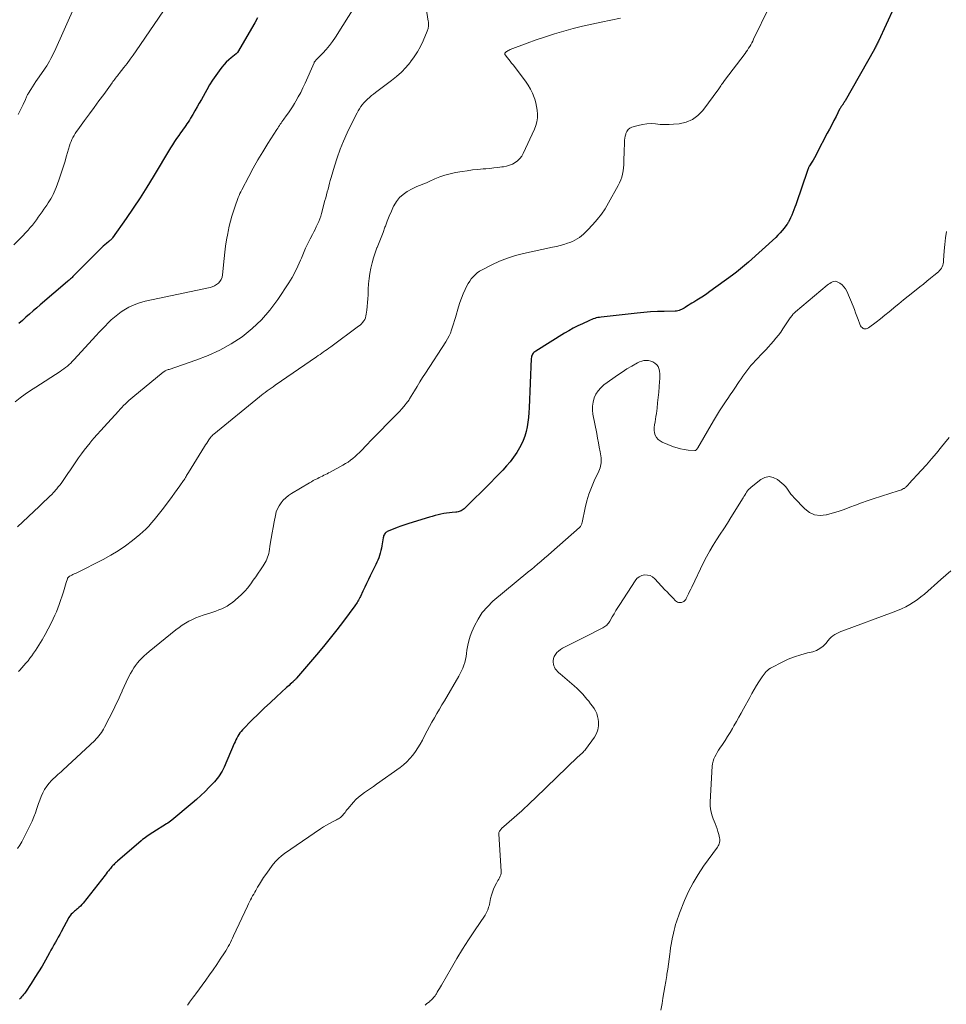
# Model space of a CAD drawing. Units: feet. Extents: x 1925000 to 1930041, y 565000 to 570000.
# Drawn here: x 1925439 to 1925667, y 566271 to 566514 of the extents above; entities that cross this region are included whole.
import ezdxf

# ---------------------------------------------------------------- set-up
doc = ezdxf.new("R2010")
doc.units = ezdxf.units.FT
doc.header["$LTSCALE"] = 100
doc.header["$MEASUREMENT"] = 0
doc.layers.add('CONTOUR INDEX', color=32, linetype='Continuous', lineweight=25)
doc.layers.add('CONTOUR INTERMEDIATE', color=40, linetype='Continuous', lineweight=15)

msp = doc.modelspace()

# ---------------------------------------------------------------- linework, layer by layer
at = {"layer": 'CONTOUR INDEX', "flags": 128}
for points, elevation in [([(1925655.77, 566520.71), (1925650.09, 566508.3), (1925649.98, 566508.05), (1925649.86, 566507.81), (1925649.74, 566507.56), (1925649.62, 566507.32), (1925649.5, 566507.08), (1925649.37, 566506.83), (1925649.24, 566506.6), (1925649.11, 566506.36), (1925641.89, 566493.61), (1925641.78, 566493.43), (1925641.66, 566493.24), (1925641.54, 566493.05), (1925641.42, 566492.87), (1925641.39, 566492.83), (1925641.28, 566492.67), (1925641.17, 566492.51), (1925641.06, 566492.36), (1925640.95, 566492.2), (1925640.84, 566492.04), (1925640.74, 566491.88), (1925640.65, 566491.71), (1925640.56, 566491.54), (1925639.67, 566489.8), (1925639.13, 566488.75), (1925638.6, 566487.71), (1925638.06, 566486.67), (1925637.52, 566485.63), (1925634.95, 566480.71), (1925634.65, 566480.15), (1925634.34, 566479.59), (1925634.02, 566479.04), (1925633.69, 566478.49), (1925633.15, 566477.62), (1925633.08, 566477.51), (1925633.02, 566477.41), (1925632.96, 566477.3), (1925632.91, 566477.19), (1925632.86, 566477.08), (1925632.81, 566476.97), (1925632.76, 566476.86), (1925632.72, 566476.75), (1925631.04, 566471.86), (1925630.71, 566470.9), (1925630.38, 566469.94), (1925630.06, 566468.97), (1925629.73, 566468.01), (1925629.53, 566467.43), (1925629.29, 566466.76), (1925629.03, 566466.1), (1925628.75, 566465.45), (1925628.45, 566464.8), (1925628.03, 566463.94), (1925627.92, 566463.74), (1925627.8, 566463.54), (1925627.68, 566463.34), (1925627.54, 566463.16), (1925626.89, 566462.28), (1925626.41, 566461.67), (1925625.9, 566461.08), (1925625.36, 566460.53), (1925624.81, 566459.99), (1925618.09, 566453.88), (1925617.13, 566453.04), (1925616.15, 566452.21), (1925615.14, 566451.42), (1925614.12, 566450.65), (1925608.61, 566446.65), (1925607.82, 566446.09), (1925607.01, 566445.55), (1925606.19, 566445.03), (1925605.36, 566444.52), (1925604.6, 566444.07), (1925604.15, 566443.8), (1925603.7, 566443.53), (1925603.26, 566443.25), (1925602.82, 566442.96), (1925602.51, 566442.75), (1925602.22, 566442.57), (1925601.93, 566442.41), (1925601.62, 566442.25), (1925601.32, 566442.12), (1925601, 566442), (1925600.68, 566441.92), (1925600.35, 566441.86), (1925600.01, 566441.84), (1925597.33, 566441.78), (1925595.65, 566441.72), (1925593.98, 566441.63), (1925592.31, 566441.5), (1925590.64, 566441.34), (1925581.77, 566440.36), (1925581.38, 566440.3), (1925580.99, 566440.23), (1925580.6, 566440.14), (1925580.22, 566440.03), (1925579.85, 566439.9), (1925579.47, 566439.77), (1925579.11, 566439.62), (1925578.74, 566439.46), (1925577.18, 566438.74), (1925576.05, 566438.19), (1925574.93, 566437.62), (1925573.84, 566437.01), (1925572.76, 566436.37), (1925565.66, 566432), (1925565.43, 566431.84), (1925565.22, 566431.66), (1925565.04, 566431.46), (1925564.88, 566431.23), (1925564.76, 566430.99), (1925564.66, 566430.73), (1925564.6, 566430.47), (1925564.56, 566430.19), (1925564.08, 566418.01), (1925564.01, 566416.84), (1925563.91, 566415.66), (1925563.76, 566414.5), (1925563.58, 566413.33), (1925563.32, 566412.19), (1925563, 566411.07), (1925562.57, 566409.98), (1925562.07, 566408.92), (1925561.67, 566408.17), (1925560.98, 566406.98), (1925560.23, 566405.83), (1925559.39, 566404.74), (1925558.49, 566403.7), (1925557.55, 566402.69), (1925556.59, 566401.69), (1925555.62, 566400.7), (1925554.65, 566399.72), (1925548.03, 566393.18), (1925547.81, 566392.99), (1925547.58, 566392.82), (1925547.33, 566392.68), (1925547.07, 566392.57), (1925546.79, 566392.48), (1925546.52, 566392.4), (1925546.23, 566392.35), (1925545.95, 566392.31), (1925545.11, 566392.24), (1925544.41, 566392.17), (1925543.71, 566392.08), (1925543.01, 566391.96), (1925542.32, 566391.82), (1925542.29, 566391.81), (1925541.59, 566391.65), (1925540.89, 566391.48), (1925540.19, 566391.29), (1925539.5, 566391.09), (1925534.39, 566389.54), (1925533.42, 566389.23), (1925532.45, 566388.89), (1925531.49, 566388.53), (1925530.54, 566388.14), (1925529.1, 566387.53), (1925528.89, 566387.42), (1925528.7, 566387.28), (1925528.55, 566387.12), (1925528.41, 566386.93), (1925528.3, 566386.71), (1925528.2, 566386.49), (1925528.14, 566386.27), (1925528.09, 566386.03), (1925527.77, 566384.05), (1925527.66, 566383.45), (1925527.53, 566382.85), (1925527.37, 566382.26), (1925527.19, 566381.68), (1925526.98, 566381.1), (1925526.76, 566380.53), (1925526.52, 566379.97), (1925526.26, 566379.42), (1925524.9, 566376.64), (1925524.44, 566375.7), (1925523.98, 566374.76), (1925523.53, 566373.82), (1925523.09, 566372.87), (1925522.49, 566371.59), (1925522.34, 566371.28), (1925522.19, 566370.98), (1925522.02, 566370.68), (1925521.85, 566370.38), (1925521.68, 566370.09), (1925521.49, 566369.81), (1925521.3, 566369.52), (1925521.1, 566369.25), (1925518.31, 566365.5), (1925516.68, 566363.38), (1925515.03, 566361.27), (1925513.34, 566359.2), (1925511.62, 566357.15), (1925506.73, 566351.44), (1925506.63, 566351.33), (1925506.53, 566351.21), (1925506.42, 566351.1), (1925506.31, 566350.99), (1925506.2, 566350.88), (1925506.09, 566350.78), (1925505.98, 566350.67), (1925505.87, 566350.56), (1925505.49, 566350.22), (1925505.18, 566349.94), (1925504.88, 566349.66), (1925504.57, 566349.38), (1925504.27, 566349.11), (1925501.81, 566346.88), (1925500.28, 566345.47), (1925498.77, 566344.05), (1925497.29, 566342.61), (1925495.83, 566341.14), (1925493.42, 566338.69), (1925493.09, 566338.33), (1925492.78, 566337.94), (1925492.51, 566337.54), (1925492.26, 566337.12), (1925492.03, 566336.68), (1925491.81, 566336.24), (1925491.6, 566335.79), (1925491.39, 566335.34), (1925488.86, 566329.52), (1925488.63, 566329.03), (1925488.39, 566328.55), (1925488.12, 566328.08), (1925487.83, 566327.62), (1925487.52, 566327.18), (1925487.2, 566326.74), (1925486.86, 566326.33), (1925486.49, 566325.93), (1925485.24, 566324.6), (1925484.23, 566323.57), (1925483.19, 566322.56), (1925482.12, 566321.59), (1925481.02, 566320.64), (1925475.99, 566316.48), (1925475.68, 566316.23), (1925475.36, 566315.99), (1925475.03, 566315.76), (1925474.69, 566315.54), (1925471.3, 566313.4), (1925470.93, 566313.17), (1925470.57, 566312.93), (1925470.21, 566312.69), (1925469.85, 566312.45), (1925469.5, 566312.21), (1925469.15, 566311.95), (1925468.81, 566311.68), (1925468.48, 566311.41), (1925462.6, 566306.34), (1925462.37, 566306.13), (1925462.14, 566305.93), (1925461.91, 566305.71), (1925461.69, 566305.5), (1925461.47, 566305.28), (1925461.26, 566305.05), (1925461.05, 566304.82), (1925460.86, 566304.58), (1925460.68, 566304.35), (1925460.39, 566303.99), (1925460.11, 566303.63), (1925459.83, 566303.27), (1925459.54, 566302.91), (1925454.13, 566296.06), (1925453.81, 566295.69), (1925453.48, 566295.33), (1925453.13, 566294.99), (1925452.76, 566294.66), (1925452.54, 566294.48), (1925452.27, 566294.26), (1925452.01, 566294.03), (1925451.75, 566293.8), (1925451.49, 566293.56), (1925451.24, 566293.32), (1925451.01, 566293.05), (1925450.81, 566292.77), (1925450.63, 566292.47), (1925448.73, 566288.99), (1925448.38, 566288.34), (1925448.02, 566287.69), (1925447.66, 566287.04), (1925447.3, 566286.39), (1925446.94, 566285.74), (1925446.58, 566285.09), (1925446.22, 566284.44), (1925445.86, 566283.8), (1925444.86, 566282), (1925444.02, 566280.55), (1925443.17, 566279.11), (1925442.28, 566277.69), (1925441.37, 566276.28), (1925439.93, 566274.12), (1925439.72, 566273.81), (1925439.49, 566273.51), (1925439.24, 566273.22), (1925438.98, 566272.94), (1925438.72, 566272.67), (1925438.45, 566272.41)], 960), ([(1925497.11, 566514.03), (1925496.45, 566512.86), (1925492.17, 566505.54), (1925492.14, 566505.48), (1925492.1, 566505.43), (1925492.06, 566505.38), (1925492.02, 566505.34), (1925491.97, 566505.29), (1925491.92, 566505.25), (1925491.87, 566505.21), (1925491.82, 566505.16), (1925490.64, 566504.23), (1925490.02, 566503.7), (1925489.43, 566503.15), (1925488.88, 566502.55), (1925488.36, 566501.92), (1925487.66, 566500.99), (1925486.83, 566499.87), (1925486.04, 566498.72), (1925485.3, 566497.53), (1925484.6, 566496.33), (1925483.3, 566493.99), (1925482.77, 566493.05), (1925482.24, 566492.11), (1925481.7, 566491.18), (1925481.16, 566490.25), (1925480.62, 566489.33), (1925480.34, 566488.86), (1925480.04, 566488.4), (1925479.74, 566487.95), (1925479.42, 566487.51), (1925479.1, 566487.07), (1925478.77, 566486.62), (1925478.46, 566486.18), (1925478.14, 566485.73), (1925477.7, 566485.11), (1925477.17, 566484.35), (1925476.66, 566483.58), (1925476.16, 566482.8), (1925475.67, 566482.01), (1925471.42, 566474.93), (1925469.82, 566472.32), (1925468.18, 566469.73), (1925466.48, 566467.18), (1925464.75, 566464.65), (1925461.42, 566459.87), (1925461.33, 566459.75), (1925461.23, 566459.63), (1925461.12, 566459.52), (1925461, 566459.42), (1925460.88, 566459.32), (1925460.76, 566459.22), (1925460.64, 566459.12), (1925460.52, 566459.02), (1925459.92, 566458.52), (1925459.5, 566458.16), (1925459.09, 566457.8), (1925458.69, 566457.43), (1925458.3, 566457.04), (1925451.81, 566450.52), (1925451.62, 566450.34), (1925451.44, 566450.15), (1925451.25, 566449.97), (1925451.06, 566449.79), (1925450.87, 566449.62), (1925450.67, 566449.44), (1925450.48, 566449.27), (1925450.28, 566449.1), (1925443.6, 566443.4), (1925442.71, 566442.63), (1925441.82, 566441.87), (1925440.94, 566441.1), (1925440.06, 566440.33), (1925439.18, 566439.55), (1925438.31, 566438.77)], 980)]:
    msp.add_lwpolyline(points, dxfattribs=dict(at, elevation=elevation))
at = {"layer": 'CONTOUR INTERMEDIATE', "flags": 128}
for points, elevation in [([(1925474.98, 566517.33), (1925467.24, 566505.96), (1925466.51, 566504.9), (1925465.75, 566503.85), (1925464.98, 566502.82), (1925464.18, 566501.8), (1925463.02, 566500.34), (1925462.8, 566500.06), (1925462.58, 566499.78), (1925462.36, 566499.5), (1925462.14, 566499.22), (1925461.92, 566498.94), (1925461.71, 566498.66), (1925461.5, 566498.38), (1925461.29, 566498.09), (1925459.21, 566495.2), (1925458.04, 566493.59), (1925456.88, 566491.99), (1925455.7, 566490.39), (1925454.52, 566488.79), (1925452.82, 566486.49), (1925452.5, 566486.04), (1925452.19, 566485.58), (1925451.91, 566485.1), (1925451.64, 566484.62), (1925451.39, 566484.13), (1925451.17, 566483.62), (1925450.98, 566483.11), (1925450.81, 566482.58), (1925450.06, 566480.05), (1925449.61, 566478.55), (1925449.14, 566477.05), (1925448.64, 566475.55), (1925448.14, 566474.06), (1925447.5, 566472.25), (1925447.28, 566471.68), (1925447.04, 566471.12), (1925446.77, 566470.57), (1925446.48, 566470.04), (1925446.17, 566469.51), (1925445.85, 566468.99), (1925445.52, 566468.47), (1925445.18, 566467.96), (1925444.49, 566466.94), (1925444.04, 566466.27), (1925443.58, 566465.6), (1925443.11, 566464.95), (1925442.64, 566464.29), (1925442.15, 566463.65), (1925441.65, 566463.02), (1925441.12, 566462.41), (1925440.58, 566461.81), (1925438.64, 566459.75), (1925437.1, 566458.15)], 984), ([(1925538.43, 566517.98), (1925539.19, 566513.27), (1925539.22, 566513.09), (1925539.24, 566512.91), (1925539.26, 566512.73), (1925539.27, 566512.55), (1925539.28, 566512.36), (1925539.27, 566512.18), (1925539.25, 566512), (1925539.23, 566511.82), (1925539.2, 566511.7), (1925539.15, 566511.46), (1925539.09, 566511.22), (1925539.01, 566510.99), (1925538.92, 566510.76), (1925537.91, 566508.41), (1925537.25, 566507.04), (1925536.53, 566505.7), (1925535.71, 566504.43), (1925534.81, 566503.2), (1925534.71, 566503.07), (1925533.67, 566501.86), (1925532.58, 566500.7), (1925531.39, 566499.63), (1925530.14, 566498.63), (1925526.19, 566495.69), (1925525.68, 566495.3), (1925525.18, 566494.9), (1925524.69, 566494.48), (1925524.2, 566494.05), (1925524.13, 566493.98), (1925523.71, 566493.56), (1925523.3, 566493.13), (1925522.93, 566492.67), (1925522.57, 566492.19), (1925522.24, 566491.69), (1925521.93, 566491.18), (1925521.64, 566490.66), (1925521.37, 566490.13), (1925519.22, 566485.7), (1925518.31, 566483.71), (1925517.48, 566481.68), (1925516.74, 566479.62), (1925516.07, 566477.54), (1925515.26, 566474.73), (1925515.06, 566474.02), (1925514.86, 566473.32), (1925514.67, 566472.61), (1925514.49, 566471.9), (1925514.31, 566471.19), (1925514.12, 566470.48), (1925513.93, 566469.77), (1925513.74, 566469.06), (1925512.88, 566465.87), (1925512.68, 566465.2), (1925512.45, 566464.53), (1925512.19, 566463.88), (1925511.91, 566463.23), (1925511.61, 566462.6), (1925511.3, 566461.97), (1925510.98, 566461.34), (1925510.65, 566460.71), (1925510.09, 566459.65), (1925509.51, 566458.48), (1925508.94, 566457.31), (1925508.42, 566456.11), (1925507.92, 566454.91), (1925507.72, 566454.38), (1925507.09, 566452.92), (1925506.41, 566451.5), (1925505.63, 566450.12), (1925504.8, 566448.77), (1925502.09, 566444.67), (1925500.18, 566442.1), (1925498.11, 566439.7), (1925495.79, 566437.54), (1925493.3, 566435.54), (1925490.62, 566433.79), (1925487.85, 566432.21), (1925484.95, 566430.88), (1925481.96, 566429.72), (1925475.33, 566427.49), (1925475.12, 566427.42), (1925474.92, 566427.34), (1925474.72, 566427.26), (1925474.52, 566427.18), (1925474.39, 566427.12), (1925474.26, 566427.06), (1925474.14, 566426.99), (1925474.02, 566426.91), (1925473.91, 566426.82), (1925466.38, 566420.61), (1925465.91, 566420.22), (1925465.45, 566419.81), (1925465, 566419.4), (1925464.56, 566418.98), (1925464.12, 566418.56), (1925463.69, 566418.12), (1925463.27, 566417.68), (1925462.86, 566417.23), (1925459.32, 566413.36), (1925458.48, 566412.42), (1925457.64, 566411.48), (1925456.81, 566410.52), (1925456, 566409.56), (1925455.89, 566409.43), (1925455.14, 566408.52), (1925454.42, 566407.59), (1925453.72, 566406.65), (1925453.04, 566405.69), (1925452.38, 566404.72), (1925451.71, 566403.75), (1925451.04, 566402.78), (1925450.38, 566401.81), (1925449.06, 566399.89), (1925448.73, 566399.42), (1925448.38, 566398.96), (1925448.02, 566398.52), (1925447.65, 566398.08), (1925446.82, 566397.15), (1925446.41, 566396.7), (1925445.98, 566396.26), (1925445.54, 566395.83), (1925445.1, 566395.41), (1925444.64, 566395), (1925444.19, 566394.58), (1925443.74, 566394.16), (1925443.29, 566393.74), (1925437.94, 566388.67)], 972), ([(1925521.38, 566517.25), (1925516.31, 566509.26), (1925515.61, 566508.23), (1925514.87, 566507.24), (1925514.06, 566506.29), (1925513.21, 566505.38), (1925511.63, 566503.78), (1925511.54, 566503.7), (1925511.46, 566503.6), (1925511.38, 566503.51), (1925511.3, 566503.42), (1925511.23, 566503.32), (1925511.17, 566503.21), (1925511.11, 566503.11), (1925511.05, 566503), (1925508.83, 566497.96), (1925508.31, 566496.83), (1925507.76, 566495.71), (1925507.17, 566494.62), (1925506.55, 566493.54), (1925506.2, 566492.95), (1925505.72, 566492.18), (1925505.24, 566491.42), (1925504.73, 566490.67), (1925504.21, 566489.93), (1925503.59, 566489.07), (1925503.37, 566488.76), (1925503.15, 566488.46), (1925502.93, 566488.15), (1925502.72, 566487.84), (1925502.5, 566487.54), (1925502.29, 566487.22), (1925502.09, 566486.91), (1925501.88, 566486.6), (1925499.65, 566483.08), (1925498.42, 566481.08), (1925497.22, 566479.06), (1925496.07, 566477.01), (1925494.95, 566474.95), (1925493.25, 566471.7), (1925493.01, 566471.24), (1925492.79, 566470.78), (1925492.58, 566470.31), (1925492.38, 566469.83), (1925492.19, 566469.35), (1925492.01, 566468.87), (1925491.84, 566468.38), (1925491.67, 566467.89), (1925491.18, 566466.44), (1925490.8, 566465.21), (1925490.45, 566463.98), (1925490.14, 566462.73), (1925489.87, 566461.48), (1925489.77, 566460.94), (1925489.49, 566459.4), (1925489.24, 566457.86), (1925489.04, 566456.32), (1925488.87, 566454.77), (1925488.49, 566450.73), (1925488.37, 566450.16), (1925488.18, 566449.63), (1925487.87, 566449.16), (1925487.49, 566448.72), (1925487.02, 566448.35), (1925486.52, 566448.05), (1925485.98, 566447.82), (1925485.42, 566447.65), (1925469.41, 566444.25), (1925468.03, 566443.87), (1925466.69, 566443.39), (1925465.42, 566442.77), (1925464.18, 566442.05), (1925463.55, 566441.63), (1925462.69, 566441.01), (1925461.85, 566440.36), (1925461.06, 566439.66), (1925460.3, 566438.92), (1925459.56, 566438.16), (1925458.83, 566437.39), (1925458.1, 566436.61), (1925457.38, 566435.83), (1925451.86, 566429.83), (1925451.48, 566429.43), (1925451.08, 566429.04), (1925450.68, 566428.66), (1925450.26, 566428.3), (1925449.83, 566427.95), (1925449.39, 566427.61), (1925448.93, 566427.29), (1925448.47, 566426.98), (1925442.5, 566423.13), (1925441.19, 566422.26), (1925439.9, 566421.37), (1925438.63, 566420.44), (1925437.38, 566419.5)], 976), ([(1925623.21, 566516.72), (1925619.36, 566508.8), (1925619.13, 566508.34), (1925618.9, 566507.89), (1925618.65, 566507.44), (1925618.39, 566507), (1925618.11, 566506.56), (1925617.83, 566506.14), (1925617.54, 566505.72), (1925617.24, 566505.3), (1925612.19, 566498.65), (1925612, 566498.39), (1925611.82, 566498.14), (1925611.65, 566497.88), (1925611.48, 566497.62), (1925611.32, 566497.35), (1925611.14, 566497.09), (1925610.97, 566496.84), (1925610.78, 566496.58), (1925606.82, 566491.26), (1925605.62, 566490.01), (1925604.28, 566489.01), (1925602.72, 566488.38), (1925601.04, 566487.99), (1925599.63, 566487.86), (1925598.52, 566487.79), (1925597.42, 566487.77), (1925596.32, 566487.83), (1925595.21, 566487.94), (1925594.12, 566488.01), (1925593.03, 566487.99), (1925591.96, 566487.83), (1925590.89, 566487.57), (1925589.36, 566487.1), (1925588.86, 566486.86), (1925588.44, 566486.54), (1925588.13, 566486.11), (1925587.91, 566485.61), (1925587.86, 566485.44), (1925587.74, 566484.95), (1925587.65, 566484.45), (1925587.58, 566483.95), (1925587.55, 566483.45), (1925587.52, 566482.94), (1925587.51, 566482.44), (1925587.49, 566481.93), (1925587.47, 566481.43), (1925587.4, 566478.64), (1925587.36, 566477.88), (1925587.29, 566477.11), (1925587.19, 566476.35), (1925587.05, 566475.6), (1925586.87, 566474.86), (1925586.64, 566474.13), (1925586.34, 566473.43), (1925586, 566472.75), (1925583.62, 566468.47), (1925582.77, 566467.06), (1925581.85, 566465.71), (1925580.84, 566464.42), (1925579.77, 566463.18), (1925578.43, 566461.74), (1925577.97, 566461.27), (1925577.48, 566460.81), (1925576.97, 566460.39), (1925576.44, 566459.98), (1925575.89, 566459.62), (1925575.31, 566459.29), (1925574.71, 566459.02), (1925574.09, 566458.77), (1925573.53, 566458.58), (1925572.62, 566458.28), (1925571.69, 566458.01), (1925570.76, 566457.77), (1925569.82, 566457.55), (1925562.67, 566456.02), (1925560.66, 566455.51), (1925558.69, 566454.89), (1925556.77, 566454.13), (1925554.89, 566453.26), (1925552.44, 566452), (1925551.84, 566451.65), (1925551.27, 566451.26), (1925550.75, 566450.81), (1925550.25, 566450.31), (1925550.23, 566450.29), (1925549.8, 566449.76), (1925549.4, 566449.21), (1925549.04, 566448.64), (1925548.71, 566448.04), (1925548.29, 566447.18), (1925547.8, 566446.13), (1925547.35, 566445.06), (1925546.97, 566443.97), (1925546.63, 566442.86), (1925545.91, 566440.28), (1925545.68, 566439.5), (1925545.44, 566438.73), (1925545.19, 566437.96), (1925544.92, 566437.19), (1925544.63, 566436.44), (1925544.3, 566435.71), (1925543.91, 566435), (1925543.5, 566434.31), (1925538.49, 566426.55), (1925537.8, 566425.47), (1925537.12, 566424.39), (1925536.45, 566423.3), (1925535.79, 566422.21), (1925534.59, 566420.21), (1925534.53, 566420.11), (1925534.47, 566420.01), (1925534.42, 566419.92), (1925534.36, 566419.82), (1925534.3, 566419.73), (1925534.23, 566419.63), (1925534.17, 566419.54), (1925534.09, 566419.46), (1925533.18, 566418.38), (1925532.64, 566417.76), (1925532.1, 566417.15), (1925531.54, 566416.55), (1925530.97, 566415.96), (1925525.56, 566410.44), (1925524.91, 566409.78), (1925524.27, 566409.12), (1925523.64, 566408.46), (1925523, 566407.79), (1925522.74, 566407.52), (1925522.23, 566407), (1925521.7, 566406.5), (1925521.16, 566406.01), (1925520.6, 566405.54), (1925520.02, 566405.1), (1925519.43, 566404.67), (1925518.81, 566404.28), (1925518.18, 566403.92), (1925515, 566402.17), (1925514.63, 566401.97), (1925514.25, 566401.77), (1925513.87, 566401.58), (1925513.49, 566401.4), (1925513.1, 566401.22), (1925512.72, 566401.03), (1925512.34, 566400.84), (1925511.96, 566400.65), (1925511.79, 566400.57), (1925511.32, 566400.33), (1925510.86, 566400.08), (1925510.41, 566399.83), (1925509.96, 566399.57), (1925505.46, 566396.9), (1925504.74, 566396.42), (1925504.08, 566395.89), (1925503.47, 566395.28), (1925502.91, 566394.63), (1925502.44, 566393.91), (1925502.04, 566393.16), (1925501.75, 566392.37), (1925501.53, 566391.54), (1925501.23, 566389.96), (1925500.97, 566388.58), (1925500.73, 566387.2), (1925500.49, 566385.81), (1925500.27, 566384.43), (1925499.99, 566382.61), (1925499.89, 566382.14), (1925499.77, 566381.67), (1925499.61, 566381.22), (1925499.43, 566380.77), (1925499.21, 566380.34), (1925498.98, 566379.91), (1925498.74, 566379.49), (1925498.47, 566379.08), (1925497.85, 566378.15), (1925497.26, 566377.28), (1925496.67, 566376.41), (1925496.07, 566375.55), (1925495.47, 566374.69), (1925495.39, 566374.58), (1925494.71, 566373.69), (1925493.99, 566372.85), (1925493.2, 566372.06), (1925492.38, 566371.31), (1925490.95, 566370.11), (1925490.33, 566369.64), (1925489.68, 566369.21), (1925489, 566368.85), (1925488.29, 566368.53), (1925487.56, 566368.25), (1925486.82, 566367.98), (1925486.08, 566367.72), (1925485.34, 566367.48), (1925483.75, 566366.98), (1925482.84, 566366.66), (1925481.94, 566366.31), (1925481.07, 566365.91), (1925480.21, 566365.48), (1925479.37, 566365), (1925478.56, 566364.49), (1925477.78, 566363.94), (1925477.01, 566363.35), (1925470.39, 566357.98), (1925469.78, 566357.47), (1925469.19, 566356.94), (1925468.63, 566356.39), (1925468.07, 566355.82), (1925467.56, 566355.22), (1925467.07, 566354.6), (1925466.63, 566353.95), (1925466.22, 566353.28), (1925465.84, 566352.59), (1925465.28, 566351.55), (1925464.74, 566350.49), (1925464.24, 566349.42), (1925463.76, 566348.33), (1925463.73, 566348.27), (1925463.25, 566347.14), (1925462.75, 566346.03), (1925462.22, 566344.92), (1925461.68, 566343.83), (1925459.43, 566339.35), (1925459.19, 566338.9), (1925458.93, 566338.46), (1925458.66, 566338.04), (1925458.36, 566337.62), (1925458.05, 566337.22), (1925457.72, 566336.83), (1925457.37, 566336.46), (1925457, 566336.1), (1925449.18, 566328.8), (1925449, 566328.63), (1925448.81, 566328.47), (1925448.62, 566328.31), (1925448.42, 566328.15), (1925448.22, 566327.99), (1925448.03, 566327.83), (1925447.85, 566327.66), (1925447.66, 566327.49), (1925446.39, 566326.26), (1925445.75, 566325.57), (1925445.17, 566324.83), (1925444.67, 566324.03), (1925444.22, 566323.19), (1925443.84, 566322.32), (1925443.48, 566321.43), (1925443.15, 566320.54), (1925442.85, 566319.63), (1925442.75, 566319.35), (1925442.39, 566318.3), (1925442, 566317.27), (1925441.56, 566316.26), (1925441.09, 566315.26), (1925439.01, 566311.11), (1925438.53, 566310.28), (1925438.01, 566309.49)], 964), ([(1925452.17, 566517.18), (1925447.06, 566505.81), (1925446.78, 566505.2), (1925446.49, 566504.6), (1925446.17, 566504.01), (1925445.85, 566503.42), (1925445.51, 566502.84), (1925445.17, 566502.26), (1925444.8, 566501.7), (1925444.43, 566501.14), (1925442.94, 566498.97), (1925442.52, 566498.35), (1925442.09, 566497.72), (1925441.68, 566497.08), (1925441.27, 566496.44), (1925440.68, 566495.53), (1925440.57, 566495.34), (1925440.46, 566495.16), (1925440.36, 566494.97), (1925440.27, 566494.78), (1925440.17, 566494.58), (1925440.08, 566494.38), (1925440, 566494.19), (1925439.91, 566493.99), (1925439.36, 566492.71), (1925438.98, 566491.88), (1925438.59, 566491.06), (1925438.18, 566490.24)], 988), ([(1925586.56, 566514), (1925581.8, 566513.02), (1925579.48, 566512.52), (1925577.17, 566511.99), (1925574.87, 566511.4), (1925572.58, 566510.79), (1925570.31, 566510.12), (1925568.04, 566509.41), (1925565.8, 566508.64), (1925563.57, 566507.83), (1925559.38, 566506.24), (1925559.14, 566506.14), (1925558.91, 566506.03), (1925558.69, 566505.89), (1925558.48, 566505.74), (1925558.2, 566505.53), (1925558.14, 566505.48), (1925558.09, 566505.41), (1925558.05, 566505.34), (1925558.03, 566505.26), (1925558.02, 566505.18), (1925558.03, 566505.1), (1925558.06, 566505.03), (1925558.11, 566504.96), (1925558.7, 566504.24), (1925559.05, 566503.81), (1925559.4, 566503.37), (1925559.74, 566502.93), (1925560.08, 566502.49), (1925563.13, 566498.46), (1925563.77, 566497.51), (1925564.36, 566496.53), (1925564.85, 566495.5), (1925565.28, 566494.44), (1925565.41, 566494.07), (1925565.68, 566493.16), (1925565.9, 566492.23), (1925566.03, 566491.29), (1925566.11, 566490.34), (1925566.07, 566489.4), (1925565.95, 566488.47), (1925565.71, 566487.57), (1925565.37, 566486.68), (1925562.59, 566480.65), (1925562.21, 566479.99), (1925561.76, 566479.39), (1925561.21, 566478.87), (1925560.6, 566478.42), (1925559.91, 566478.06), (1925559.21, 566477.76), (1925558.47, 566477.55), (1925557.71, 566477.39), (1925557.31, 566477.33), (1925556.34, 566477.21), (1925555.36, 566477.09), (1925554.38, 566476.99), (1925553.4, 566476.9), (1925552.74, 566476.85), (1925551.42, 566476.73), (1925550.11, 566476.59), (1925548.81, 566476.41), (1925547.51, 566476.22), (1925545.88, 566475.95), (1925544.58, 566475.68), (1925543.29, 566475.34), (1925542.04, 566474.9), (1925540.81, 566474.39), (1925539.42, 566473.76), (1925538.9, 566473.52), (1925538.37, 566473.29), (1925537.83, 566473.08), (1925537.29, 566472.87), (1925536.75, 566472.66), (1925536.22, 566472.43), (1925535.71, 566472.18), (1925535.19, 566471.91), (1925533.99, 566471.26), (1925532.98, 566470.57), (1925532.07, 566469.78), (1925531.34, 566468.83), (1925530.71, 566467.77), (1925530.66, 566467.65), (1925530.11, 566466.45), (1925529.59, 566465.23), (1925529.09, 566464), (1925528.62, 566462.77), (1925528.51, 566462.47), (1925528.04, 566461.22), (1925527.56, 566459.97), (1925527.07, 566458.73), (1925526.57, 566457.49), (1925526.55, 566457.46), (1925526.09, 566456.22), (1925525.68, 566454.98), (1925525.34, 566453.71), (1925525.04, 566452.43), (1925524.81, 566451.13), (1925524.62, 566449.83), (1925524.5, 566448.52), (1925524.41, 566447.2), (1925524.35, 566445.85), (1925524.3, 566444.9), (1925524.24, 566443.95), (1925524.15, 566443.01), (1925524.04, 566442.06), (1925523.92, 566441.09), (1925523.84, 566440.64), (1925523.71, 566440.21), (1925523.52, 566439.81), (1925523.3, 566439.42), (1925523.02, 566439.05), (1925522.72, 566438.71), (1925522.39, 566438.4), (1925522.04, 566438.11), (1925515.15, 566433.04), (1925514.72, 566432.72), (1925514.29, 566432.41), (1925513.85, 566432.1), (1925513.41, 566431.79), (1925512.97, 566431.48), (1925512.53, 566431.17), (1925512.09, 566430.87), (1925511.64, 566430.56), (1925501.45, 566423.56), (1925500.96, 566423.22), (1925500.47, 566422.88), (1925499.98, 566422.53), (1925499.5, 566422.18), (1925499.02, 566421.83), (1925498.54, 566421.46), (1925498.07, 566421.1), (1925497.61, 566420.72), (1925486.32, 566411.51), (1925486.21, 566411.42), (1925486.11, 566411.33), (1925486, 566411.23), (1925485.91, 566411.13), (1925485.81, 566411.03), (1925485.72, 566410.92), (1925485.63, 566410.81), (1925485.55, 566410.7), (1925485.15, 566410.12), (1925484.88, 566409.72), (1925484.6, 566409.31), (1925484.34, 566408.9), (1925484.08, 566408.48), (1925480.12, 566402.07), (1925479.97, 566401.82), (1925479.81, 566401.57), (1925479.65, 566401.32), (1925479.5, 566401.07), (1925479.34, 566400.82), (1925479.18, 566400.57), (1925479.01, 566400.32), (1925478.84, 566400.08), (1925477.95, 566398.79), (1925477.33, 566397.91), (1925476.7, 566397.03), (1925476.06, 566396.16), (1925475.42, 566395.29), (1925473.59, 566392.87), (1925472.97, 566392.05), (1925472.34, 566391.25), (1925471.69, 566390.45), (1925471.03, 566389.66), (1925470.35, 566388.9), (1925469.64, 566388.17), (1925468.89, 566387.48), (1925468.11, 566386.81), (1925466.32, 566385.37), (1925464.59, 566384.07), (1925462.81, 566382.84), (1925460.95, 566381.72), (1925459.05, 566380.68), (1925452.61, 566377.41), (1925452.29, 566377.25), (1925451.97, 566377.1), (1925451.65, 566376.94), (1925451.33, 566376.79), (1925450.91, 566376.6), (1925450.8, 566376.54), (1925450.7, 566376.48), (1925450.61, 566376.4), (1925450.52, 566376.32), (1925450.45, 566376.23), (1925450.38, 566376.13), (1925450.33, 566376.03), (1925450.29, 566375.92), (1925450.01, 566374.98), (1925449.84, 566374.4), (1925449.66, 566373.82), (1925449.47, 566373.25), (1925449.28, 566372.67), (1925448.23, 566369.56), (1925447.91, 566368.67), (1925447.57, 566367.79), (1925447.2, 566366.92), (1925446.8, 566366.07), (1925446.27, 566364.98), (1925445.57, 566363.6), (1925444.83, 566362.23), (1925444.05, 566360.89), (1925443.24, 566359.57), (1925442.39, 566358.24), (1925441.96, 566357.59), (1925441.52, 566356.96), (1925441.05, 566356.35), (1925440.57, 566355.75), (1925440.07, 566355.16), (1925439.56, 566354.57), (1925439.05, 566354), (1925438.53, 566353.42), (1925438.25, 566353.12)], 968), ([(1925666.85, 566461.45), (1925666.65, 566459.86), (1925666.49, 566458.27), (1925666.35, 566456.68), (1925666.18, 566454.26), (1925666.13, 566453.88), (1925666.05, 566453.5), (1925665.94, 566453.13), (1925665.8, 566452.77), (1925665.62, 566452.43), (1925665.41, 566452.11), (1925665.16, 566451.82), (1925664.88, 566451.55), (1925663.77, 566450.62), (1925662.91, 566449.91), (1925662.05, 566449.2), (1925661.18, 566448.51), (1925660.3, 566447.81), (1925658.55, 566446.44), (1925657.4, 566445.53), (1925656.25, 566444.6), (1925655.11, 566443.66), (1925653.97, 566442.71), (1925653.81, 566442.57), (1925652.76, 566441.69), (1925651.7, 566440.83), (1925650.62, 566439.97), (1925649.54, 566439.13), (1925647.7, 566437.73), (1925647.52, 566437.62), (1925647.33, 566437.53), (1925647.13, 566437.48), (1925646.92, 566437.45), (1925646.71, 566437.46), (1925646.51, 566437.51), (1925646.33, 566437.59), (1925646.16, 566437.71), (1925646.08, 566437.78), (1925645.89, 566437.96), (1925645.72, 566438.17), (1925645.59, 566438.39), (1925645.49, 566438.64), (1925645.1, 566439.78), (1925644.81, 566440.6), (1925644.5, 566441.41), (1925644.18, 566442.23), (1925643.85, 566443.03), (1925642.29, 566446.73), (1925641.98, 566447.31), (1925641.6, 566447.84), (1925641.14, 566448.29), (1925640.61, 566448.68), (1925640.08, 566449), (1925639.76, 566449.13), (1925639.44, 566449.2), (1925639.12, 566449.16), (1925638.79, 566449.05), (1925638.77, 566449.04), (1925638.44, 566448.86), (1925638.11, 566448.66), (1925637.8, 566448.44), (1925637.5, 566448.2), (1925629.67, 566441.67), (1925629.49, 566441.51), (1925629.31, 566441.34), (1925629.14, 566441.16), (1925628.98, 566440.97), (1925628.82, 566440.78), (1925628.67, 566440.58), (1925628.53, 566440.38), (1925628.39, 566440.18), (1925626.57, 566437.45), (1925626.03, 566436.67), (1925625.47, 566435.9), (1925624.87, 566435.16), (1925624.26, 566434.44), (1925623.63, 566433.73), (1925622.99, 566433.03), (1925622.34, 566432.33), (1925621.69, 566431.64), (1925619.79, 566429.64), (1925619.24, 566429.04), (1925618.71, 566428.43), (1925618.2, 566427.8), (1925617.7, 566427.15), (1925617.22, 566426.5), (1925616.74, 566425.84), (1925616.28, 566425.17), (1925615.82, 566424.5), (1925615.48, 566424), (1925614.86, 566423.07), (1925614.23, 566422.15), (1925613.6, 566421.23), (1925612.97, 566420.31), (1925612.58, 566419.74), (1925611.76, 566418.52), (1925610.96, 566417.3), (1925610.19, 566416.05), (1925609.44, 566414.8), (1925605.58, 566408.19), (1925605.57, 566408.17), (1925605.56, 566408.15), (1925605.54, 566408.12), (1925605.53, 566408.1), (1925605.49, 566408.02), (1925605.47, 566408), (1925605.46, 566407.98), (1925605.45, 566407.96), (1925605.44, 566407.94), (1925605.39, 566407.86), (1925605.36, 566407.81), (1925605.32, 566407.76), (1925605.27, 566407.71), (1925605.22, 566407.66), (1925605.19, 566407.63), (1925605.11, 566407.58), (1925605.03, 566407.54), (1925604.95, 566407.52), (1925604.86, 566407.52), (1925603.19, 566407.63), (1925602.28, 566407.74), (1925601.37, 566407.9), (1925600.49, 566408.15), (1925599.62, 566408.45), (1925596.86, 566409.55), (1925596.31, 566409.86), (1925595.82, 566410.24), (1925595.44, 566410.72), (1925595.13, 566411.27), (1925594.94, 566411.89), (1925594.83, 566412.51), (1925594.83, 566413.15), (1925594.91, 566413.79), (1925594.93, 566413.86), (1925595.07, 566414.54), (1925595.19, 566415.22), (1925595.3, 566415.91), (1925595.39, 566416.59), (1925595.56, 566417.96), (1925595.71, 566419.27), (1925595.84, 566420.57), (1925595.97, 566421.88), (1925596.08, 566423.19), (1925596.19, 566424.54), (1925596.22, 566425.17), (1925596.23, 566425.8), (1925596.21, 566426.43), (1925596.16, 566427.06), (1925596.15, 566427.13), (1925596.02, 566427.68), (1925595.81, 566428.19), (1925595.47, 566428.62), (1925595.05, 566429.01), (1925595.03, 566429.03), (1925594.54, 566429.31), (1925594.02, 566429.53), (1925593.48, 566429.65), (1925592.91, 566429.7), (1925592.33, 566429.65), (1925591.78, 566429.55), (1925591.24, 566429.36), (1925590.72, 566429.11), (1925589.32, 566428.3), (1925588.12, 566427.58), (1925586.94, 566426.84), (1925585.79, 566426.05), (1925584.65, 566425.25), (1925582.48, 566423.64), (1925581.71, 566422.97), (1925581.04, 566422.22), (1925580.51, 566421.37), (1925580.07, 566420.44), (1925579.8, 566419.45), (1925579.63, 566418.46), (1925579.64, 566417.45), (1925579.76, 566416.43), (1925580.71, 566411.69), (1925580.93, 566410.56), (1925581.15, 566409.43), (1925581.34, 566408.29), (1925581.53, 566407.15), (1925581.76, 566405.72), (1925581.8, 566405.3), (1925581.82, 566404.88), (1925581.8, 566404.45), (1925581.75, 566404.03), (1925581.66, 566403.61), (1925581.55, 566403.2), (1925581.4, 566402.8), (1925581.24, 566402.41), (1925580.1, 566400.01), (1925579.4, 566398.4), (1925578.79, 566396.76), (1925578.29, 566395.09), (1925577.87, 566393.39), (1925577.1, 566389.76), (1925577.06, 566389.59), (1925577.01, 566389.42), (1925576.94, 566389.25), (1925576.87, 566389.09), (1925576.78, 566388.94), (1925576.68, 566388.79), (1925576.57, 566388.66), (1925576.44, 566388.54), (1925569.56, 566382.49), (1925568.7, 566381.74), (1925567.84, 566380.99), (1925566.98, 566380.25), (1925566.11, 566379.51), (1925564.59, 566378.21), (1925564.48, 566378.12), (1925564.37, 566378.03), (1925564.26, 566377.95), (1925564.14, 566377.86), (1925564.03, 566377.78), (1925563.92, 566377.69), (1925563.81, 566377.6), (1925563.7, 566377.51), (1925555.14, 566370.37), (1925553.75, 566369.04), (1925552.51, 566367.6), (1925551.47, 566366), (1925550.57, 566364.29), (1925549.95, 566362.88), (1925549.52, 566361.79), (1925549.16, 566360.67), (1925548.9, 566359.53), (1925548.71, 566358.37), (1925548.6, 566357.5), (1925548.49, 566356.77), (1925548.35, 566356.04), (1925548.16, 566355.32), (1925547.95, 566354.61), (1925547.69, 566353.91), (1925547.41, 566353.22), (1925547.08, 566352.56), (1925546.72, 566351.9), (1925543.15, 566345.89), (1925542.53, 566344.84), (1925541.92, 566343.79), (1925541.31, 566342.73), (1925540.71, 566341.68), (1925540.11, 566340.62), (1925539.52, 566339.55), (1925538.94, 566338.48), (1925538.37, 566337.4), (1925537.73, 566336.18), (1925537.2, 566335.22), (1925536.63, 566334.28), (1925536.02, 566333.37), (1925535.37, 566332.48), (1925534.66, 566331.64), (1925533.91, 566330.84), (1925533.09, 566330.12), (1925532.23, 566329.44), (1925526.47, 566325.31), (1925525.73, 566324.79), (1925524.98, 566324.27), (1925524.23, 566323.76), (1925523.47, 566323.25), (1925522.73, 566322.73), (1925522.03, 566322.16), (1925521.37, 566321.53), (1925520.76, 566320.87), (1925519.4, 566319.28), (1925519.16, 566318.99), (1925518.92, 566318.69), (1925518.68, 566318.39), (1925518.45, 566318.09), (1925518.33, 566317.93), (1925518.15, 566317.72), (1925517.96, 566317.51), (1925517.76, 566317.33), (1925517.54, 566317.15), (1925517.31, 566316.99), (1925517.08, 566316.84), (1925516.84, 566316.7), (1925516.59, 566316.57), (1925515.58, 566316.06), (1925514.83, 566315.67), (1925514.09, 566315.26), (1925513.37, 566314.82), (1925512.66, 566314.35), (1925503.78, 566308.29), (1925503, 566307.7), (1925502.27, 566307.07), (1925501.61, 566306.36), (1925500.99, 566305.61), (1925499.15, 566303.12), (1925498.6, 566302.35), (1925498.07, 566301.56), (1925497.57, 566300.75), (1925497.1, 566299.93), (1925496.68, 566299.18), (1925496.43, 566298.73), (1925496.17, 566298.27), (1925495.92, 566297.81), (1925495.67, 566297.35), (1925495.64, 566297.3), (1925495.38, 566296.82), (1925495.12, 566296.33), (1925494.88, 566295.83), (1925494.64, 566295.33), (1925491.22, 566287.97), (1925490.97, 566287.44), (1925490.71, 566286.91), (1925490.45, 566286.38), (1925490.18, 566285.86), (1925489.89, 566285.35), (1925489.6, 566284.83), (1925489.3, 566284.33), (1925488.99, 566283.83), (1925487.94, 566282.21), (1925487.08, 566280.91), (1925486.21, 566279.62), (1925485.32, 566278.35), (1925484.41, 566277.09), (1925481.89, 566273.68), (1925481.64, 566273.34), (1925481.38, 566272.99), (1925481.12, 566272.65), (1925480.87, 566272.3), (1925480.61, 566271.96), (1925480.35, 566271.61), (1925480.09, 566271.27), (1925479.84, 566270.92)], 956), ([(1925667.53, 566410.75), (1925666.41, 566409.35), (1925665.64, 566408.38), (1925664.44, 566406.89), (1925663.22, 566405.42), (1925661.96, 566403.98), (1925660.68, 566402.56), (1925657.64, 566399.27), (1925657.54, 566399.16), (1925657.43, 566399.05), (1925657.33, 566398.94), (1925657.23, 566398.83), (1925657.12, 566398.73), (1925657.02, 566398.63), (1925656.91, 566398.53), (1925656.8, 566398.44), (1925656.68, 566398.35), (1925656.56, 566398.26), (1925656.44, 566398.19), (1925656.31, 566398.12), (1925656.05, 566397.98), (1925655.78, 566397.86), (1925655.52, 566397.74), (1925655.24, 566397.63), (1925654.97, 566397.54), (1925648.82, 566395.58), (1925647.37, 566395.11), (1925645.93, 566394.61), (1925644.5, 566394.08), (1925643.08, 566393.53), (1925641.65, 566392.99), (1925640.21, 566392.5), (1925638.75, 566392.06), (1925637.28, 566391.66), (1925637.2, 566391.64), (1925635.76, 566391.53), (1925634.4, 566391.69), (1925633.16, 566392.28), (1925631.99, 566393.14), (1925629.34, 566395.88), (1925628.94, 566396.32), (1925628.56, 566396.77), (1925628.22, 566397.25), (1925627.89, 566397.74), (1925627.55, 566398.22), (1925627.18, 566398.68), (1925626.77, 566399.09), (1925626.32, 566399.48), (1925625.21, 566400.36), (1925624.19, 566400.86), (1925623.16, 566401.07), (1925622.14, 566400.85), (1925621.12, 566400.36), (1925618.72, 566398.46), (1925618.41, 566398.19), (1925618.12, 566397.89), (1925617.86, 566397.57), (1925617.63, 566397.23), (1925617.41, 566396.88), (1925617.19, 566396.52), (1925616.97, 566396.17), (1925616.75, 566395.82), (1925613.75, 566390.99), (1925612.89, 566389.62), (1925612.02, 566388.25), (1925611.13, 566386.89), (1925610.24, 566385.54), (1925609.37, 566384.17), (1925608.53, 566382.79), (1925607.76, 566381.36), (1925607.03, 566379.92), (1925604.11, 566373.86), (1925603.85, 566373.32), (1925603.59, 566372.77), (1925603.32, 566372.23), (1925603.06, 566371.69), (1925602.73, 566371.03), (1925602.62, 566370.83), (1925602.48, 566370.64), (1925602.33, 566370.48), (1925602.16, 566370.33), (1925601.96, 566370.21), (1925601.76, 566370.12), (1925601.55, 566370.07), (1925601.32, 566370.05), (1925601.15, 566370.06), (1925600.85, 566370.1), (1925600.57, 566370.18), (1925600.32, 566370.33), (1925600.08, 566370.52), (1925599.51, 566371.11), (1925599.01, 566371.63), (1925598.51, 566372.16), (1925598.02, 566372.69), (1925597.52, 566373.22), (1925595.03, 566375.92), (1925594.48, 566376.37), (1925593.87, 566376.7), (1925593.21, 566376.84), (1925592.49, 566376.87), (1925591.79, 566376.69), (1925591.16, 566376.41), (1925590.62, 566375.97), (1925590.15, 566375.42), (1925586.38, 566369.6), (1925585.9, 566368.84), (1925585.42, 566368.08), (1925584.96, 566367.31), (1925584.51, 566366.53), (1925583.92, 566365.5), (1925583.76, 566365.24), (1925583.58, 566364.99), (1925583.39, 566364.75), (1925583.17, 566364.52), (1925582.94, 566364.32), (1925582.7, 566364.13), (1925582.44, 566363.96), (1925582.17, 566363.81), (1925580.43, 566362.96), (1925579.29, 566362.39), (1925578.14, 566361.82), (1925577, 566361.25), (1925575.85, 566360.67), (1925572.77, 566359.11), (1925572.25, 566358.81), (1925571.76, 566358.49), (1925571.3, 566358.12), (1925570.86, 566357.73), (1925570.51, 566357.28), (1925570.23, 566356.8), (1925570.08, 566356.27), (1925570, 566355.7), (1925569.99, 566355.35), (1925570.02, 566354.92), (1925570.11, 566354.51), (1925570.28, 566354.13), (1925570.5, 566353.77), (1925570.78, 566353.43), (1925571.07, 566353.1), (1925571.38, 566352.79), (1925571.7, 566352.5), (1925575.13, 566349.56), (1925575.87, 566348.89), (1925576.59, 566348.19), (1925577.27, 566347.47), (1925577.94, 566346.72), (1925578.29, 566346.3), (1925578.75, 566345.74), (1925579.19, 566345.16), (1925579.62, 566344.58), (1925580.03, 566343.98), (1925580.39, 566343.36), (1925580.69, 566342.71), (1925580.89, 566342.03), (1925581.04, 566341.33), (1925581.12, 566340.7), (1925581.14, 566339.7), (1925581.01, 566338.73), (1925580.66, 566337.82), (1925580.17, 566336.95), (1925577.93, 566333.89), (1925577.75, 566333.65), (1925577.56, 566333.43), (1925577.35, 566333.22), (1925577.14, 566333.01), (1925576.91, 566332.81), (1925576.8, 566332.72), (1925576.7, 566332.62), (1925576.59, 566332.53), (1925576.48, 566332.43), (1925576.37, 566332.33), (1925576.27, 566332.24), (1925576.16, 566332.14), (1925576.06, 566332.04), (1925565.58, 566321.95), (1925565.17, 566321.55), (1925564.75, 566321.15), (1925564.33, 566320.75), (1925563.92, 566320.35), (1925563.5, 566319.95), (1925563.08, 566319.55), (1925562.65, 566319.16), (1925562.22, 566318.78), (1925557.26, 566314.4), (1925557.12, 566314.26), (1925556.98, 566314.12), (1925556.87, 566313.96), (1925556.76, 566313.8), (1925556.67, 566313.62), (1925556.61, 566313.45), (1925556.58, 566313.26), (1925556.58, 566313.07), (1925557.14, 566303.79), (1925557.12, 566303.4), (1925557.07, 566303.02), (1925556.94, 566302.66), (1925556.77, 566302.31), (1925556.57, 566301.97), (1925556.37, 566301.62), (1925556.18, 566301.27), (1925556, 566300.92), (1925555.62, 566300.2), (1925555.28, 566299.48), (1925554.99, 566298.74), (1925554.75, 566297.98), (1925554.55, 566297.21), (1925554.24, 566295.68), (1925554.16, 566295.34), (1925554.07, 566295.01), (1925553.96, 566294.67), (1925553.84, 566294.35), (1925553.71, 566294.02), (1925553.56, 566293.71), (1925553.39, 566293.41), (1925553.2, 566293.11), (1925550.59, 566289.22), (1925549.11, 566286.96), (1925547.66, 566284.69), (1925546.26, 566282.39), (1925544.88, 566280.08), (1925542.44, 566275.86), (1925542.19, 566275.42), (1925541.93, 566274.98), (1925541.67, 566274.55), (1925541.41, 566274.11), (1925541.18, 566273.74), (1925541.03, 566273.5), (1925540.87, 566273.25), (1925540.69, 566273.02), (1925540.52, 566272.79), (1925540.33, 566272.56), (1925540.13, 566272.35), (1925539.92, 566272.15), (1925539.7, 566271.96), (1925539.47, 566271.77), (1925539.12, 566271.49), (1925538.78, 566271.21), (1925538.43, 566270.94)], 952), ([(1925667.96, 566377.88), (1925666.73, 566376.79), (1925665.5, 566375.71), (1925661.44, 566372.15), (1925660.58, 566371.44), (1925659.69, 566370.77), (1925658.76, 566370.15), (1925657.81, 566369.57), (1925656.83, 566369.04), (1925655.83, 566368.55), (1925654.8, 566368.1), (1925653.77, 566367.69), (1925641.34, 566363.11), (1925640.83, 566362.91), (1925640.32, 566362.68), (1925639.83, 566362.43), (1925639.35, 566362.17), (1925638.89, 566361.86), (1925638.46, 566361.52), (1925638.07, 566361.14), (1925637.7, 566360.73), (1925637.14, 566360.01), (1925636.46, 566359.3), (1925635.7, 566358.71), (1925634.84, 566358.28), (1925633.91, 566357.96), (1925632.62, 566357.66), (1925631, 566357.22), (1925629.42, 566356.71), (1925627.87, 566356.08), (1925626.36, 566355.37), (1925623.85, 566354.08), (1925623.48, 566353.87), (1925623.13, 566353.63), (1925622.8, 566353.36), (1925622.49, 566353.07), (1925622.2, 566352.75), (1925621.92, 566352.42), (1925621.67, 566352.08), (1925621.43, 566351.73), (1925620.68, 566350.55), (1925620.09, 566349.6), (1925619.5, 566348.64), (1925618.94, 566347.66), (1925618.39, 566346.69), (1925616.83, 566343.86), (1925616.25, 566342.83), (1925615.68, 566341.8), (1925615.1, 566340.77), (1925614.52, 566339.74), (1925614.12, 566339.04), (1925613.54, 566338.04), (1925612.93, 566337.05), (1925612.31, 566336.07), (1925611.66, 566335.11), (1925611.05, 566334.21), (1925610.71, 566333.7), (1925610.39, 566333.17), (1925610.09, 566332.64), (1925609.8, 566332.1), (1925609.55, 566331.54), (1925609.36, 566330.97), (1925609.24, 566330.38), (1925609.16, 566329.78), (1925608.63, 566320.97), (1925608.62, 566320.42), (1925608.65, 566319.88), (1925608.71, 566319.34), (1925608.81, 566318.8), (1925608.83, 566318.73), (1925608.95, 566318.23), (1925609.09, 566317.75), (1925609.25, 566317.26), (1925609.43, 566316.79), (1925609.87, 566315.69), (1925610.12, 566315.02), (1925610.36, 566314.35), (1925610.56, 566313.66), (1925610.75, 566312.97), (1925610.97, 566312.08), (1925611.01, 566311.83), (1925611.03, 566311.58), (1925611.02, 566311.33), (1925610.99, 566311.08), (1925610.97, 566310.97), (1925610.89, 566310.68), (1925610.79, 566310.39), (1925610.65, 566310.12), (1925610.48, 566309.86), (1925607.04, 566305.11), (1925605.69, 566303.1), (1925604.45, 566301.03), (1925603.35, 566298.88), (1925602.36, 566296.68), (1925601.09, 566293.54), (1925600.82, 566292.86), (1925600.58, 566292.17), (1925600.35, 566291.47), (1925600.15, 566290.77), (1925599.96, 566290.06), (1925599.78, 566289.35), (1925599.61, 566288.64), (1925599.45, 566287.92), (1925599.39, 566287.62), (1925599.21, 566286.75), (1925599.05, 566285.88), (1925598.91, 566285), (1925598.78, 566284.12), (1925598.69, 566283.44), (1925598.53, 566282.21), (1925598.36, 566280.99), (1925598.19, 566279.77), (1925598.01, 566278.54), (1925597.96, 566278.18), (1925597.74, 566276.78), (1925597.51, 566275.39), (1925597.27, 566273.99), (1925597.02, 566272.6), (1925596.79, 566271.36), (1925596.48, 566269.7)], 948)]:
    msp.add_lwpolyline(points, dxfattribs=dict(at, elevation=elevation))

doc.saveas('drawing.dxf')
